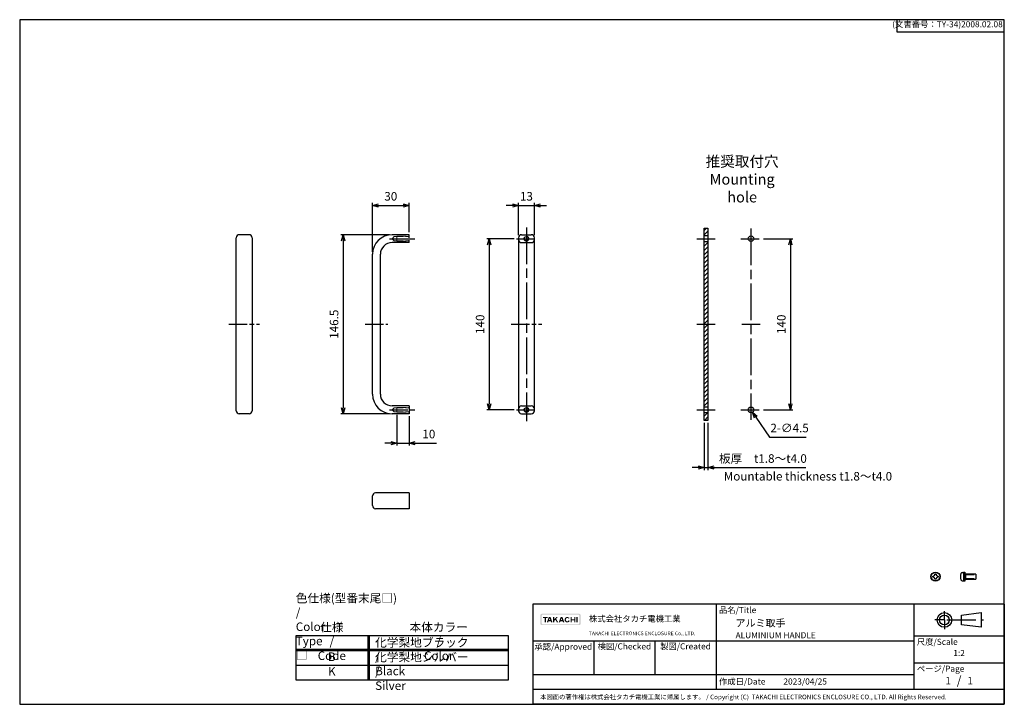
# Model space of a CAD drawing. Units: millimetres. Extents: x 0 to 806, y 0 to 560.
import ezdxf
from ezdxf.enums import TextEntityAlignment as Align

# ---------------------------------------------------------------- set-up
doc = ezdxf.new("R2010")
doc.units = ezdxf.units.MM
doc.header["$LTSCALE"] = 2.5
for name, pattern in [('AM_ISO02W050x2', [3.75, 3, -0.75]), ('AM_ISO08W050', [18, 12, -1.5, 3, -1.5]), ('AM_ISO08W050x2', [9, 6, -0.75, 1.5, -0.75]), ('gen7a', [6.875, 4.75, -0.875, 0.375, -0.875])]:
    doc.linetypes.add(name, pattern=pattern)
doc.layers.add('7A', color=4, linetype='gen7a')
doc.layers.add('RAHM2', color=1, linetype='Continuous')
for name, color, linetype, lineweight in [('AM_5', 3, 'Continuous', 25), ('AM_7', 4, 'AM_ISO08W050', 25), ('AM_8', 1, 'Continuous', 25), ('取手', 7, 'Continuous', 25), ('取手0', 7, 'AM_ISO02W050x2', 13), ('ﾋﾞｽ', 8, 'Continuous', 25), ('ﾋﾞｽ0', 8, 'AM_ISO02W050x2', 13)]:
    doc.layers.add(name, color=color, linetype=linetype, lineweight=lineweight)
doc.styles.get("Standard").update_dxf_attribs({"font": 'ISOCP.SHX', "bigfont": 'EXTFONT.SHX'})
doc.dimstyles.new('AM_ISO$0', dxfattribs={"dimtxt": 3.5, "dimasz": 2.5, "dimexe": 1, "dimexo": 1, "dimgap": 1.5, "dimtad": 1, "dimdsep": 46, "dimtxsty": 'Standard', "dimblk": 'OPEN30', "dimcen": 0, "dimclrd": 3, "dimclre": 3, "dimclrt": 2, "dimadec": 0, "dimazin": 2, "dimtp": 0.1, "dimtm": 0.1, "dimtfac": 0.71, "dimtmove": 0, "dimatfit": 3, "dimldrblk": 'OPEN30', "dimfxl": 0, "dimlwd": -1, "dimlwe": -1, "dimarcsym": 0})
doc.dimstyles.new('AM_ISO$3', dxfattribs={"dimtxt": 3.5, "dimasz": 2.5, "dimexe": 1, "dimexo": 1, "dimgap": 1.5, "dimtad": 1, "dimtoh": 1, "dimdsep": 46, "dimtxsty": 'Standard', "dimblk": 'OPEN30', "dimcen": 0, "dimclrd": 3, "dimclre": 3, "dimclrt": 2, "dimadec": 0, "dimazin": 2, "dimtp": 0.1, "dimtm": 0.1, "dimtfac": 0.71, "dimtofl": 0, "dimtmove": 0, "dimatfit": 0, "dimldrblk": 'OPEN30', "dimfxl": 0, "dimlwd": -1, "dimlwe": -1, "dimarcsym": 0})
pattern_1 = [(45, (47.68790553355029, 9.26749290897692), (-1.767766952966369, 1.767766952966369), [])]

# ---------------------------------------------------------------- blocks, each defined once
blk = doc.blocks.new('TK-A3')
for p, q in [((359, 280), (359, 275)), ((359, 275), (403, 275))]:
    blk.add_line(p, q)
blk.add_lwpolyline([(0, 0), (403, 0), (403, 280), (0, 280.0000000000001)], close=True)
at = {"insert": (402.3592953827349, 276.108542987227), "char_height": 2.5, "width": 43.07840397728299, "attachment_point": 9}
blk.add_mtext('(文書番号：TY-34)2008.02.08', dxfattribs=at)
blk = doc.blocks.new('A$C0FAF06CF')
at = {"layer": 'AM_8'}
h = blk.add_hatch(color=1, dxfattribs=at)
edge = h.paths.add_edge_path()
edge.add_line((-8.013599999999968, -2.411500000000411), (8.013600000000068, -2.411500000000414))
edge.add_arc((8.013600000000054, -1.773380000000513), 0.6381199999999012, 270, 360)
edge.add_line((8.651719999999955, -1.773380000000513), (8.651719999999969, 1.773379999999486))
edge.add_arc((8.013600000000025, 1.773379999999429), 0.638119999999958, 5.103880138248065e-12, 90.0000000000013)
edge.add_line((8.013599999999997, 2.411499999999391), (-8.013599999999997, 2.411499999999387))
edge.add_arc((-8.013600000000025, 1.773379999999436), 0.638119999999951, 89.99999999999682, 179.9999999999955)
edge.add_line((-8.651719999999983, 1.773379999999486), (-8.651719999999983, -1.773380000000506))
edge.add_arc((-8.013600000000025, -1.773380000000458), 0.638119999999951, 180.0000000000043, 270.0000000000045)
edge = h.paths.add_edge_path(flags=16)
edge.add_line((-7.471939999999961, 2.092439999999486), (7.471940000000018, 2.092439999999479))
edge.add_arc((7.471940000000046, 1.550779999999479), 0.5416600000000003, 7.958078640513122e-13, 90.00000000000148, ccw=False)
edge.add_line((8.013600000000025, 1.550779999999486), (8.013600000000025, -1.550780000000506))
edge.add_arc((7.471940000000018, -1.550780000000502), 0.5416600000000074, 270, 359.99999999999966, ccw=False)
edge.add_line((7.471940000000018, -2.092440000000506), (-7.471939999999961, -2.092440000000513))
edge.add_arc((-7.471939999999961, -1.550780000000506), 0.5416600000000074, 180, 270, ccw=False)
edge.add_line((-8.013599999999968, -1.550780000000506), (-8.013599999999968, 1.550779999999486))
edge.add_arc((-7.471939999999961, 1.550779999999486), 0.5416600000000003, 90, 180, ccw=False)
for points in [[(-5.453699999999969, 0.5935999999994923), (-5.453699999999969, 1.038799999999492), (-7.531299999999987, 1.038799999999492), (-7.531299999999987, 0.5935999999994923), (-6.759619999999984, 0.5935999999994923), (-6.759619999999984, -1.224300000000516), (-6.225379999999973, -1.224300000000516), (-6.225379999999973, 0.5935999999994923)], [(-3.146079999999984, 1.038799999999492), (-3.146079999999984, -1.224300000000516), (-2.671199999999942, -1.224300000000516), (-2.671199999999942, -0.6184186206901412), (-2.193432261217481, -0.1027759420753025), (-1.520149446800417, -1.224300000000516), (-0.9571799999999939, -1.224300000000516), (-1.851807874889658, 0.2659306476478651), (-1.135707252964409, 1.038799999999492), (-1.788279380580377, 1.038799999999492), (-2.671199999999942, 0.08588602895155795), (-2.671199999999942, 1.038799999999492)], [(4.304715008555604, 1.038799999999492), (4.304715008555604, -1.224300000000516), (4.775885008555576, -1.224300000000516), (4.775885008555576, -0.3153500000005121), (5.829525008555606, -0.3153500000005121), (5.829525008555606, -1.224300000000516), (6.300695008555579, -1.224300000000516), (6.300695008555579, 1.038799999999492), (5.829525008555606, 1.038799999999492), (5.829525008555606, 0.1298499999994878), (4.775885008555576, 0.1298499999994878), (4.775885008555576, 1.038799999999492)], [(7.28013500855559, -1.224300000000516), (7.28013500855559, 1.038799999999492), (6.805255008555605, 1.038799999999492), (6.805255008555605, -1.224300000000516)]]:
    blk.add_hatch(color=1, dxfattribs=at).paths.add_polyline_path(points)
h = blk.add_hatch(color=1, dxfattribs=at)
h.paths.add_polyline_path([(-5.264049114754044, -1.224300000000516), (-5.084217508196673, -0.7345800000005109), (-4.161102491803263, -0.7345800000005109), (-3.981270885245877, -1.224300000000516), (-3.420619999999971, -1.224300000000516), (-4.251659999999958, 1.038799999999492), (-4.993659999999977, 1.038799999999492), (-5.82469999999995, -1.224300000000516)])
h.paths.add_polyline_path([(-4.332759934426207, -0.2671200000005083), (-4.912560065573729, -0.2671200000005083), (-4.622659999999968, 0.5223399999994971)], flags=16)
h = blk.add_hatch(color=1, dxfattribs=at)
h.paths.add_polyline_path([(-0.1961891147540484, -1.224300000000516), (-0.01635750819667692, -0.7345800000005109), (0.9067575081967476, -0.7345800000005109), (1.086589114754119, -1.224300000000516), (1.647240000000011, -1.224300000000516), (0.8162000000000376, 1.038799999999492), (0.07420000000001892, 1.038799999999492), (-0.7568399999999542, -1.224300000000516)])
h.paths.add_polyline_path([(0.7351000655737892, -0.2671200000005083), (0.1552999344262673, -0.2671200000005083), (0.4452000000000282, 0.5223399999994971)], flags=16)
h = blk.add_hatch(color=1, dxfattribs=at)
edge = h.paths.add_edge_path()
edge.add_ellipse((2.878960000000006, -0.09275000000052636), major_axis=(0, 0.7271600000000495), ratio=0.8673469387754512, start_angle=304.6510247185947, end_angle=609.4109213221484)
edge.add_line((3.469375036740871, -0.3484654247793539), (3.941135008555591, -0.5527900000005097))
edge.add_arc((2.878960000000006, -0.09275000000051214), 1.157520000000027, 38.550540790803325, 336.58201840165333, ccw=False)
edge.add_line((3.784208621486187, 0.6286219454599618), (3.397792961318373, 0.3206961337928842))
blk = doc.blocks.new('TK-仕様書(和英併記)_221115')
for p, q in [((0, 41), (-193, 41)), ((-193, 41), (-193, 0)), ((-118, 41), (-118, 6)), ((-37, 41), (-37, 6)), ((0, 41), (0, 0)), ((-17.5, 36.5), (-9.5, 37.5)), ((-17.5, 32.5), (-17.5, 36.5)), ((-9.5, 37.5), (-9.5, 31.5)), ((-9.5, 31.5), (-17.5, 32.5)), ((-193, 25.99999999999994), (-37, 25.99999999999994)), ((-168.0000000000001, 25.99999999999994), (-168, 12)), ((-143.0000000000001, 25.99999999999994), (-143.0000000000001, 12)), ((-37, 28), (0, 28)), ((-37, 17), (0, 17)), ((-37.00000000000011, 12), (-193, 12)), ((0, 6), (-193, 6)), ((0, 0), (-193, 0))]:
    blk.add_line(p, q)
for radius in [3, 2]:
    blk.add_circle((-24.5, 34.5), radius)
at = {"layer": '7A'}
for p, q in [((-24.5, 34.5), (-24.5, 38.07478664473149)), ((-24.5, 34.5), (-28.5, 34.5)), ((-24.5, 34.5), (-24.5, 30.78991724228479)), ((-23.5, 34.5), (-8.5, 34.5))]:
    blk.add_line(p, q, dxfattribs=at)
at = {"xscale": 0.96, "yscale": 0.96, "zscale": 0.96}
blk.add_blockref('A$C0FAF06CF', (-181.6455717699872, 34.68781725888325), dxfattribs=at)
at = {"attachment_point": 4}
for s, insert, char_height, width in [('{\\fMS PGothic|b0|i0|c128|p50;株式会社タカチ電機工業}', (-170, 35), 2.5, 45.82642997810501), ('{\\fArial|b0|i0|c128|p34;TAKACHI ELECTRONICS ENCLOSURE Co., LTD.}', (-170, 29), 1.5, 47.81805962271847)]:
    blk.add_mtext(s, dxfattribs=dict(at, insert=insert, char_height=char_height, width=width))
at = {"insert": (-190, 3), "char_height": 1.9, "attachment_point": 4}
blk.add_mtext_dynamic_manual_height_columns('{\\fMS PGothic|b0|i0|c128|p50;本図面の著作権は株式会社タカチ電機工業に帰属します。\\fMS PGothic|b0|i0|c0|p50; / Copyright (C)\\~ TAKACHI ELECTRONICS \\fMS PGothic|b0|i0|c128|p50;ENCLOSURE CO., LTD. All Rights Reserved.}', width=170.5389916538464, gutter_width=15, heights=[0], dxfattribs=at)
for tag, height, p in [('品名', 3, (-110, 33.24999999999994)), ('TITLE', 2.5, (-110, 28.24999999999994)), ('型番', 3, (-110, 16.8380177036398))]:
    blk.add_attdef(tag, text='', height=height).set_placement(p, align=Align.MIDDLE_LEFT)
for tag, height, p in [('GEN-TITLE-SCA', 2.5, (-18.5, 20.65051770363984)), ('承認', 2.5, (-180.7195176573869, 16.8380177036398)), ('検図', 2.5, (-155.5000000000001, 16.8380177036398)), ('製図', 2.5, (-130.5000000000001, 16.8380177036398)), ('部品サイズ', 2.5, (-155.5, 9)), ('GEN-TITLE-DAT', 2.5, (-81.5, 9)), ('ページNO.', 3, (-23, 9.29271309525528)), ('総ページ数', 3, (-14, 9.29271309525528))]:
    blk.add_attdef(tag, text='', height=height).set_placement(p, align=Align.MIDDLE)
at = {"layer": 'RAHM2', "char_height": 2.5}
for s, insert, width, attachment_point in [('品名/Title', (-116.8002551371314, 39.80103540727967), 90, 1), ('承認/Approved', (-180.5000000000001, 24.8010354072796), 22.21535073038012, 2), ('検図/Checked', (-155.5, 24.92584712714763), 19.8526851587086, 2), ('製図/Created', (-130.5, 24.95800561859733), 19.44564691649168, 2), ('尺度/Scale', (-35.80025513713144, 26.80103540727967), 20, 1), ('ページ/Page', (-35.80025513713144, 15.80103540727967), 20, 1), ('作成日/Date', (-116.8002551371314, 9), 17.84866863742184, 4)]:
    blk.add_mtext(s, dxfattribs=dict(at, insert=insert, width=width, attachment_point=attachment_point))
at = {"layer": 'RAHM2', "color": 0, "insert": (-18.5, 9.29271309525528), "char_height": 3.5, "width": 4.469919821818735, "attachment_point": 5}
blk.add_mtext('/', dxfattribs=at)
blk = doc.blocks.new('A$C5BAF22E3')
at = {"layer": 'ﾋﾞｽ'}
for p, q in [((-2.119415189819051, 3.402063861109639), (-0.9999999999999432, 3.499999999997527)), ((-0.9999999999999432, 3.799999999999997), (-1.000000000000057, -3.799999999999997)), ((-0.9999999999999432, 3.799999999999997), (1.13686837721616e-13, 3.799999999999997)), ((1.13686837721616e-13, 3.799999999999997), (-1.13686837721616e-13, -3.799999999999997)), ((5.684341886080801e-14, 1.828571428571095), (0.7499999999991189, 1.999999999999517)), ((9.000000000000057, 1.999999999999517), (0.7499999999991473, 1.999999999999517)), ((0.7499999999990052, -1.999999999999517), (0.7499999999991189, 1.999999999999517)), ((9.000000000000057, 1.999999999999517), (8.999999999999943, -1.999999999999517)), ((-2.119415189819051, -3.402063861109639), (-1.000000000000057, -3.499999999997527)), ((-1.13686837721616e-13, -3.799999999999997), (-1.000000000000057, -3.799999999999997)), ((-5.684341886080801e-14, -1.828571428571124), (0.7499999999990052, -1.999999999999517)), ((0.7499999999990337, -1.999999999999517), (8.999999999999943, -1.999999999999517))]:
    blk.add_line(p, q, dxfattribs=at)
for centre, radius, start, end in [((5.400000000000006, 0), 9, 164.119149991739, 195.880850008261), ((-2.006112724247203, 2.107010753590487), 1.3, 94.99999999999652, 164.1191499917425), ((-2.006112724247288, -2.1070107535906), 1.3, 195.8808500082539, 265.0000000000068)]:
    blk.add_arc(centre, radius, start, end, dxfattribs=at)
at = {"layer": 'ﾋﾞｽ0'}
for p, q in [((5.684341886080801e-14, 1.59999999999954), (9.000000000000057, 1.599999999999582)), ((-2.842170943040401e-14, -1.599999999999596), (8.999999999999943, -1.599999999999596))]:
    blk.add_line(p, q, dxfattribs=at)
blk = doc.blocks.new('A$C5D527248')
at = {"layer": 'ﾋﾞｽ'}
for p, q in [((-2.100000000000023, -0.4772727272726911), (-2.099999999999994, 0.4772727272727195)), ((-2.099999999999966, 0.4772727272727195), (-1.813636363636363, 0.4772727272727195)), ((-0.4772727272726911, 2.100000000000051), (0.4772727272727195, 2.100000000000051)), ((-0.4772727272727195, 1.813636363636334), (-0.4772727272727195, 2.100000000000051)), ((0.4772727272727195, 2.100000000000051), (0.4772727272727195, 1.813636363636448)), ((1.813636363636306, 0.4772727272727195), (2.100000000000023, 0.4772727272727195)), ((2.099999999999994, 0.4772727272726911), (2.099999999999994, -0.4772727272726911)), ((-1.813636363636306, -0.4772727272726911), (-2.100000000000023, -0.4772727272726911)), ((-0.4772727272726911, -2.099999999999909), (-0.4772727272726911, -1.813636363636306)), ((0.4772727272727479, -2.100000000000023), (-0.4772727272726343, -2.100000000000023)), ((0.4772727272727479, -1.813636363636306), (0.4772727272727479, -2.100000000000023)), ((2.099999999999994, -0.4772727272726911), (1.813636363636363, -0.4772727272726911))]:
    blk.add_line(p, q, dxfattribs=at)
for radius in [3.799999999999969, 3.499999999999148]:
    blk.add_circle((0, 0), radius, dxfattribs=at)
for centre, start, end in [((-1.813636363636363, 1.813636363636334), 270, 0), ((1.813636363636306, 1.813636363636334), 180, 270), ((-1.813636363636277, -1.813636363636306), 0, 90), ((1.813636363636363, -1.813636363636306), 90, 180)]:
    blk.add_arc(centre, 1.33636363636362, start, end, dxfattribs=at)
blk = doc.blocks.new('A$C4629260a')
for p, q in [((0, 0), (0, -35.99999999999999)), ((174.000000129534, -7.105427357601002e-14), (0, 0)), ((174.000000129534, -36.00000000000006), (174.000000129534, -7.105427357601002e-14)), ((0, -23.99999999999999), (174.000000129534, -24.00000000000006)), ((0, -35.99999999999999), (174.000000129534, -36.00000000000006))]:
    blk.add_line(p, q)
at = {"color": 1}
for p, q in [((58.99999999999999, 2.795420641632518e-07), (58.99999999999999, -35.99999972045793)), ((60.00000012953441, 0), (60.00000012953404, -35.99999999999999)), ((-7.177257472790188e-07, -10.99999936281414), (174.000000129534, -10.99999936281421)), ((0, -11.99999999999999), (174.000000129534, -12.00000000000006))]:
    blk.add_line(p, q, dxfattribs=at)
at = {"color": 2, "char_height": 7, "width": 2.842170943040401e-14}
for s, insert, attachment_point in [('色仕様(型番末尾□) / Color Type □', (0, 6.550000000000026), 4), ('仕様 / Code', (29.49999999999999, -5.499999681407076), 5), ('本体カラー / Color', (117.0000001295342, -5.499999681407139), 5), ('化学梨地ブラック / Black', (65.00000012953416, -17.99999999999999), 4), ('B', (29.49999999999999, -17.99999999999999), 5), ('化学梨地シルバー / Silver', (65.00000012953399, -29.99999999999999), 4), ('K', (29.49999999999999, -29.99999999999999), 5)]:
    blk.add_mtext(s, dxfattribs=dict(at, insert=insert, attachment_point=attachment_point))
blk = doc.blocks.new('_Open30')
at = {"color": 0, "linetype": 'ByBlock', "lineweight": -2}
for p, q in [((-1, 0.26794919), (0, 0)), ((0, 0), (-1, -0.26794919)), ((0, 0), (-1, 0))]:
    blk.add_line(p, q, dxfattribs=at)
blk = doc.blocks.new('*D18')
at = {"layer": 'AM_5', "color": 3, "transparency": 16777216}
for p, q in [((288.7768806593274, 370.131120726365), (288.7768806593274, 410.131120726365)), ((293.7768806593274, 408.131120726365), (313.7768806593274, 408.131120726365)), ((318.7768806593274, 386.131120726365), (318.7768806593274, 410.131120726365))]:
    blk.add_line(p, q, dxfattribs=at)
at = {"layer": 'Defpoints', "color": 0, "transparency": 16777216}
for p in [(318.7768806593274, 408.131120726365), (318.7768806593274, 384.131120726365), (288.7768806593274, 368.131120726365)]:
    blk.add_point(p, dxfattribs=at)
at = {"layer": 'AM_5', "color": 3, "transparency": 16777216, "xscale": 5, "yscale": 5, "zscale": 5, "rotation": 180}
blk.add_blockref('_Open30', (288.7768806593274, 408.131120726365), dxfattribs=at)
at = {"layer": 'AM_5', "color": 3, "transparency": 16777216, "xscale": 5, "yscale": 5, "zscale": 5}
blk.add_blockref('_Open30', (318.7768806593274, 408.131120726365), dxfattribs=at)
at = {"layer": 'AM_5', "color": 2, "transparency": 16777216, "insert": (303.7768806593274, 414.631120726365), "char_height": 7, "attachment_point": 5}
blk.add_mtext('30', dxfattribs=at)
blk = doc.blocks.new('*D19')
at = {"layer": 'AM_5', "color": 3, "transparency": 16777216}
for p, q in [((403.2912521477735, 408.1311207263649), (398.2912521477735, 408.1311207263649)), ((408.2912521477735, 383.631120726365), (408.2912521477735, 410.1311207263649)), ((408.2912521477735, 408.1311207263649), (421.2912521477735, 408.1311207263649)), ((421.2912521477735, 383.631120726365), (421.2912521477735, 410.1311207263649)), ((426.2912521477735, 408.1311207263649), (431.2912521477735, 408.1311207263649))]:
    blk.add_line(p, q, dxfattribs=at)
at = {"layer": 'Defpoints', "color": 0, "transparency": 16777216}
for p in [(421.2912521477735, 408.1311207263649), (408.2912521477735, 381.631120726365), (421.2912521477735, 381.631120726365)]:
    blk.add_point(p, dxfattribs=at)
at = {"layer": 'AM_5', "color": 3, "transparency": 16777216, "xscale": 5, "yscale": 5, "zscale": 5}
blk.add_blockref('_Open30', (408.2912521477735, 408.1311207263649), dxfattribs=at)
at = {"layer": 'AM_5', "color": 3, "transparency": 16777216, "xscale": 5, "yscale": 5, "zscale": 5, "rotation": 180}
blk.add_blockref('_Open30', (421.2912521477735, 408.1311207263649), dxfattribs=at)
at = {"layer": 'AM_5', "color": 2, "transparency": 16777216, "insert": (414.7912521477735, 414.6311207263649), "char_height": 7, "attachment_point": 5}
blk.add_mtext('13', dxfattribs=at)
blk = doc.blocks.new('*D20')
at = {"layer": 'AM_5', "color": 3, "transparency": 16777216}
for p, q in [((302.7768806593275, 384.1311207263652), (262.7768796593283, 384.1311207263652)), ((264.7768796593284, 379.1311207263652), (264.7768796593284, 242.6311207263651)), ((302.7768806593275, 237.6311207263651), (262.7768796593284, 237.6311207263651))]:
    blk.add_line(p, q, dxfattribs=at)
at = {"layer": 'Defpoints', "color": 0, "transparency": 16777216}
for p in [(304.7768806593275, 384.1311207263652), (264.7768796593284, 237.6311207263651), (304.7768806593275, 237.6311207263651)]:
    blk.add_point(p, dxfattribs=at)
at = {"layer": 'AM_5', "color": 3, "transparency": 16777216, "xscale": 5, "yscale": 5, "zscale": 5}
for p, rotation in [((264.7768796593283, 384.1311207263652), 90), ((264.7768796593284, 237.6311207263651), 270)]:
    blk.add_blockref('_Open30', p, dxfattribs=dict(at, rotation=rotation))
at = {"layer": 'AM_5', "color": 2, "transparency": 16777216, "insert": (258.2768796593284, 310.881120726365), "char_height": 7, "attachment_point": 5, "rotation": 90}
blk.add_mtext('146.5', dxfattribs=at)
blk = doc.blocks.new('*D21')
at = {"layer": 'AM_5', "color": 3, "transparency": 16777216}
for p, q in [((308.7768806593274, 236.881120726365), (308.7768806593274, 211.631120726365)), ((318.7768806593274, 235.631120726365), (318.7768806593274, 211.631120726365)), ((303.7768806593274, 213.631120726365), (298.7768806593274, 213.631120726365)), ((308.7768806593274, 213.631120726365), (318.7768806593274, 213.631120726365)), ((323.7768806593274, 213.631120726365), (341.082392470351, 213.631120726365))]:
    blk.add_line(p, q, dxfattribs=at)
at = {"layer": 'Defpoints', "color": 0, "transparency": 16777216}
for p in [(308.7768806593274, 238.881120726365), (318.7768806593274, 237.631120726365), (318.7768806593274, 213.631120726365)]:
    blk.add_point(p, dxfattribs=at)
at = {"layer": 'AM_5', "color": 3, "transparency": 16777216, "xscale": 5, "yscale": 5, "zscale": 5}
blk.add_blockref('_Open30', (308.7768806593274, 213.631120726365), dxfattribs=at)
at = {"layer": 'AM_5', "color": 3, "transparency": 16777216, "xscale": 5, "yscale": 5, "zscale": 5, "rotation": 180}
blk.add_blockref('_Open30', (318.7768806593274, 213.631120726365), dxfattribs=at)
at = {"layer": 'AM_5', "color": 2, "transparency": 16777216, "insert": (334.9296365648392, 220.131120726365), "char_height": 7, "attachment_point": 5}
blk.add_mtext('10', dxfattribs=at)
blk = doc.blocks.new('*D22')
at = {"layer": 'AM_5', "color": 3, "transparency": 16777216}
for p, q in [((602.677998950467, 234.8761097933612), (613.699480502913, 218.5838635090358)), ((613.699480502913, 218.5838635090358), (643.7671859020859, 218.5838635090358))]:
    blk.add_line(p, q, dxfattribs=at)
at = {"layer": 'Defpoints', "color": 0, "transparency": 16777216}
for p in [(597.3549750927032, 242.7447448090212), (599.8764074463807, 239.0174966437087)]:
    blk.add_point(p, dxfattribs=at)
at = {"layer": 'AM_5', "color": 3, "transparency": 16777216, "xscale": 5, "yscale": 5, "zscale": 5, "rotation": 124.0778132226549}
blk.add_blockref('_Open30', (599.8764074463807, 239.0174966437087), dxfattribs=at)
at = {"layer": 'AM_5', "color": 2, "transparency": 16777216, "insert": (630.2333332024994, 225.0845524854136), "char_height": 7, "attachment_point": 5}
blk.add_mtext('2-∅4.5', dxfattribs=at)
blk = doc.blocks.new('*D23')
at = {"layer": 'AM_5', "color": 3, "transparency": 16777216}
for p, q in [((560.3576522233786, 230.231120726365), (560.3576522233786, 191.6311207263648)), ((563.3576522233786, 230.231120726365), (563.3576522233786, 191.6311207263648)), ((555.3576522233786, 193.6311207263648), (550.3576522233786, 193.6311207263648)), ((560.3576522233786, 193.6311207263648), (563.3576522233786, 193.6311207263648)), ((568.3576522233786, 193.6311207263648), (643.4131640344023, 193.6311207263648))]:
    blk.add_line(p, q, dxfattribs=at)
at = {"layer": 'Defpoints', "color": 0, "transparency": 16777216}
for p in [(560.3576522233786, 232.231120726365), (563.3576522233786, 232.231120726365), (563.3576522233786, 193.6311207263648)]:
    blk.add_point(p, dxfattribs=at)
at = {"layer": 'AM_5', "color": 3, "transparency": 16777216, "xscale": 5, "yscale": 5, "zscale": 5}
blk.add_blockref('_Open30', (560.3576522233786, 193.6311207263648), dxfattribs=at)
at = {"layer": 'AM_5', "color": 3, "transparency": 16777216, "xscale": 5, "yscale": 5, "zscale": 5, "rotation": 180}
blk.add_blockref('_Open30', (563.3576522233786, 193.6311207263648), dxfattribs=at)
at = {"layer": 'AM_5', "color": 2, "transparency": 16777216, "insert": (608.3854081288905, 200.1311207263648), "char_height": 7, "attachment_point": 5}
blk.add_mtext('板厚\u3000t1.8～t4.0', dxfattribs=at)
blk = doc.blocks.new('*D26')
at = {"layer": 'AM_5', "color": 3, "transparency": 16777216}
for p, q in [((404.7912521477738, 380.8811207263651), (382.2912511477746, 380.8811207263651)), ((384.2912511477746, 375.8811207263651), (384.2912511477746, 245.8811207263651)), ((404.7912521477738, 240.8811207263651), (382.2912511477746, 240.8811207263651))]:
    blk.add_line(p, q, dxfattribs=at)
at = {"layer": 'Defpoints', "color": 0, "transparency": 16777216}
for p in [(406.7912521477738, 380.8811207263651), (384.2912511477746, 240.8811207263651), (406.7912521477738, 240.8811207263651)]:
    blk.add_point(p, dxfattribs=at)
at = {"layer": 'AM_5', "color": 3, "transparency": 16777216, "xscale": 5, "yscale": 5, "zscale": 5}
for p, rotation in [((384.2912511477746, 380.8811207263651), 90), ((384.2912511477746, 240.8811207263651), 270)]:
    blk.add_blockref('_Open30', p, dxfattribs=dict(at, rotation=rotation))
at = {"layer": 'AM_5', "color": 2, "transparency": 16777216, "insert": (377.7912511477746, 310.8811207263649), "char_height": 7, "attachment_point": 5, "rotation": 90}
blk.add_mtext('140', dxfattribs=at)
blk = doc.blocks.new('*D27')
at = {"layer": 'AM_5', "color": 3, "transparency": 16777216}
for p, q in [((608.8656912695421, 380.8811207263651), (632.8656912695437, 380.8811207263651)), ((630.8656912695437, 375.8811207263651), (630.8656912695438, 245.8811207263651)), ((608.8656912695421, 240.8811207263651), (632.8656912695438, 240.8811207263651))]:
    blk.add_line(p, q, dxfattribs=at)
at = {"layer": 'Defpoints', "color": 0, "transparency": 16777216}
for p in [(606.8656912695421, 380.8811207263651), (606.8656912695421, 240.8811207263651), (630.8656912695438, 240.8811207263651)]:
    blk.add_point(p, dxfattribs=at)
at = {"layer": 'AM_5', "color": 3, "transparency": 16777216, "xscale": 5, "yscale": 5, "zscale": 5}
for p, rotation in [((630.8656912695437, 380.8811207263651), 90), ((630.8656912695438, 240.8811207263651), 270)]:
    blk.add_blockref('_Open30', p, dxfattribs=dict(at, rotation=rotation))
at = {"layer": 'AM_5', "color": 2, "transparency": 16777216, "insert": (624.3656912695437, 310.8811207263648), "char_height": 7, "attachment_point": 5, "rotation": 90}
blk.add_mtext('140', dxfattribs=at)

msp = doc.modelspace()

# ---------------------------------------------------------------- hatches: boundary and pattern name
at = {"layer": 'AM_8'}
h = msp.add_hatch(dxfattribs=at)
h.set_pattern_fill('_U', color=256, scale=2.5, angle=45, style=0, pattern_type=0)
h.set_pattern_definition(pattern_1)
h.paths.add_polyline_path([(560.3576522233786, 389.531120726365), (560.3576522233786, 383.131120726365), (563.3576522233786, 383.131120726365), (563.3576522233786, 389.531120726365)])
h = msp.add_hatch(dxfattribs=at)
h.set_pattern_fill('_U', color=256, scale=2.5, angle=45, style=0, pattern_type=0)
h.set_pattern_definition([(45, (446.7398507716402, 314.2853092104149), (-1.767766952966369, 1.767766952966369), [])])
h.paths.add_polyline_path([(563.3576522233786, 243.131120726365), (563.3576522233786, 378.631120726365), (560.3576522233786, 378.631120726365), (560.3576522233786, 243.131120726365)])
h = msp.add_hatch(dxfattribs=at)
h.set_pattern_fill('_U', color=256, scale=2.5, angle=45, style=0, pattern_type=0)
h.set_pattern_definition(pattern_1)
h.paths.add_polyline_path([(563.3576522233786, 232.231120726365), (563.3576522233786, 238.631120726365), (560.3576522233786, 238.631120726365), (560.3576522233786, 232.231120726365)])

# ---------------------------------------------------------------- linework, layer by layer
for p, q in [((560.3576522233786, 389.531120726365), (563.3576522233786, 389.531120726365)), ((560.3576522233786, 232.231120726365), (560.3576522233786, 389.531120726365)), ((563.3576522233786, 389.531120726365), (563.3576522233786, 232.231120726365)), ((563.3576522233786, 383.131120726365), (560.3576522233786, 383.131120726365)), ((560.3576522233786, 378.631120726365), (563.3576522233786, 378.631120726365)), ((563.3576522233786, 243.131120726365), (560.3576522233786, 243.131120726365)), ((560.3576522233786, 238.631120726365), (563.3576522233786, 238.631120726365)), ((563.3576522233786, 232.231120726365), (560.3576522233786, 232.231120726365))]:
    msp.add_line(p, q)
for centre in [(598.6156912695419, 380.881120726365), (598.6156912695421, 240.881120726365)]:
    msp.add_circle(centre, 2.25)
at = {"layer": 'AM_7'}
for p, q in [((414.7912521477735, 390.131120726365), (414.7912521477735, 231.631120726365)), ((598.6156912695419, 389.131120726365), (598.6156912695421, 232.631120726365))]:
    msp.add_line(p, q, dxfattribs=at)
at = {"layer": 'AM_7', "linetype": 'AM_ISO08W050x2'}
for p, q in [((302.7768806593274, 380.8811207263649), (324.7768806593274, 380.8811207263651)), ((406.7912521477735, 380.881120726365), (422.7912521477735, 380.881120726365)), ((554.3576522233786, 380.881120726365), (569.3576522233786, 380.881120726365)), ((590.3656912695419, 380.881120726365), (606.8656912695419, 380.881120726365)), ((171.2768806593274, 310.881120726365), (196.2768806593274, 310.881120726365)), ((282.7768806593274, 310.881120726365), (301.2768806593274, 310.881120726365)), ((402.2912521477735, 310.881120726365), (427.2912521477735, 310.881120726365)), ((554.3576522233786, 310.881120726365), (569.3576522233786, 310.881120726365)), ((591.115691269542, 310.881120726365), (606.115691269542, 310.881120726365)), ((302.7768806593274, 240.8811207263651), (324.7768806593274, 240.881120726365)), ((406.7912521477735, 240.8811207263649), (422.7912521477735, 240.8811207263649)), ((554.3576522233786, 240.881120726365), (569.3576522233786, 240.881120726365)), ((590.3656912695421, 240.881120726365), (606.8656912695421, 240.881120726365))]:
    msp.add_line(p, q, dxfattribs=at)
at = {"layer": '取手'}
for p, q in [((177.2768806593274, 240.131120726365), (177.2768806593274, 381.631120726365)), ((187.7768806593274, 384.131120726365), (179.7768806593274, 384.131120726365)), ((190.2768806593274, 381.631120726365), (190.2768806593274, 240.131120726365)), ((318.7768806593274, 384.131120726365), (304.7768806593274, 384.131120726365)), ((318.7768806593274, 377.631120726365), (318.7768806593274, 384.131120726365)), ((408.2912521477735, 381.631120726365), (408.2912521477735, 240.131120726365)), ((410.7912521477735, 384.131120726365), (418.7912521477735, 384.131120726365)), ((421.2912521477735, 240.131120726365), (421.2912521477735, 381.631120726365)), ((318.7768806593274, 377.631120726365), (304.7768806593274, 377.631120726365)), ((410.7912521477735, 377.631120726365), (418.7912521477735, 377.631120726365)), ((288.7768806593274, 253.631120726365), (288.7768806593274, 368.131120726365)), ((295.2768806593274, 253.631120726365), (295.2768806593274, 368.131120726365)), ((318.7768806593274, 244.131120726365), (304.7768806593274, 244.131120726365)), ((318.7768806593274, 244.131120726365), (318.7768806593274, 237.631120726365)), ((410.7912521477735, 244.131120726365), (418.7912521477735, 244.131120726365)), ((187.7768806593274, 237.631120726365), (179.7768806593274, 237.631120726365)), ((318.7768806593274, 237.631120726365), (304.7768806593274, 237.631120726365)), ((410.7912521477735, 237.631120726365), (418.7912521477735, 237.631120726365)), ((288.7768806593251, 162.4813681944356), (288.7768806593251, 170.4813681944356)), ((318.7768806593251, 172.9813681944356), (291.2768806593251, 172.9813681944356)), ((318.7768806593251, 172.9813681944356), (318.7768806593251, 159.9813681944356)), ((318.7768806593251, 159.9813681944356), (291.2768806593251, 159.9813681944356))]:
    msp.add_line(p, q, dxfattribs=at)
for centre in [(414.7912521477735, 380.881120726365), (414.7912521477735, 240.8811207263649)]:
    msp.add_circle(centre, 1.699999999999932, dxfattribs=at)
for centre, radius, start, end in [((179.7768806593274, 381.631120726365), 2.5, 90, 180), ((187.7768806593274, 381.631120726365), 2.5, 0, 90), ((304.7768806593274, 368.131120726365), 16, 90, 180), ((410.7912521477735, 381.631120726365), 2.5, 90, 180), ((410.7912521477735, 380.131120726365), 2.5, 180, 270), ((418.7912521477735, 381.631120726365), 2.5, 0, 90), ((418.7912521477735, 380.131120726365), 2.5, 270, 0), ((304.7768806593274, 368.131120726365), 9.5, 90, 180), ((304.7768806593274, 253.631120726365), 16, 180, 270), ((304.7768806593274, 253.631120726365), 9.5, 180, 270), ((410.7912521477735, 241.6311207263649), 2.5, 90, 180), ((418.7912521477735, 241.6311207263649), 2.5, 0, 90), ((179.7768806593274, 240.1311207263649), 2.5, 180, 270), ((187.7768806593274, 240.1311207263649), 2.5, 270, 0), ((410.7912521477735, 240.1311207263649), 2.5, 180, 270), ((418.7912521477735, 240.1311207263649), 2.5, 270, 0), ((291.2768806593251, 170.4813681944355), 2.5, 90, 180), ((291.2768806593251, 162.4813681944355), 2.5, 180, 270)]:
    msp.add_arc(centre, radius, start, end, dxfattribs=at)
at = {"layer": '取手0'}
for p, q in [((304.7768806593274, 380.8811207263649), (306.4768806593274, 382.5811207263649)), ((306.4768806593252, 379.181120726365), (304.7768806593274, 380.8811207263649)), ((306.4768806593272, 382.5811207263649), (318.7768806593274, 382.5811207263649)), ((306.4768806593252, 379.181120726365), (318.7768806593274, 379.181120726365)), ((308.7768806593274, 382.881120726365), (308.7768806593274, 378.8811207263649)), ((308.7768806593274, 382.8811207263649), (318.7768806593274, 382.8811207263649)), ((308.7768806593274, 378.8811207263649), (318.7768806593274, 378.8811207263649)), ((306.4768806593252, 242.581120726365), (304.7768806593274, 240.8811207263651)), ((306.4768806593252, 242.581120726365), (318.7768806593274, 242.581120726365)), ((308.7768806593274, 242.8811207263651), (318.7768806593274, 242.8811207263651)), ((308.7768806593274, 238.881120726365), (308.7768806593274, 242.8811207263651)), ((304.7768806593274, 240.8811207263651), (306.4768806593274, 239.181120726365)), ((306.4768806593274, 239.181120726365), (318.7768806593274, 239.181120726365)), ((308.7768806593274, 238.8811207263651), (318.7768806593274, 238.8811207263651))]:
    msp.add_line(p, q, dxfattribs=at)
for centre in [(414.7912521477735, 380.881120726365), (414.7912521477735, 240.8811207263649)]:
    msp.add_circle(centre, 2, dxfattribs=at)

# ---------------------------------------------------------------- block references
at = {"lineweight": 0, "xscale": 2, "yscale": 2, "zscale": 2}
msp.add_blockref('TK-A3', (0, 0), dxfattribs=at)
for name, p in [('A$C5D527248', (749.667626746563, 104.4024222237553)), ('A$C5BAF22E3', (773.7191245091115, 104.4024222237553)), ('A$C4629260a', (225.999999870466, 56.00000000000006))]:
    msp.add_blockref(name, p)
msp.add_blockref('TK-仕様書(和英併記)_221115', (806, 0), dxfattribs=at).add_auto_attribs({'品名': 'アルミ取手', 'TITLE': 'ALUMINIUM HANDLE', 'GEN-TITLE-DAT': '2023/04/25', 'GEN-TITLE-SCA': '1:2', 'ページNO.': '1', '総ページ数': '1'})

# ---------------------------------------------------------------- texts
at = {"insert": (591.3828047592228, 429.4867713313487), "char_height": 8.75, "attachment_point": 5}
msp.add_mtext_dynamic_manual_height_columns('{\\C2;推奨取付穴\\PMounting hole}', width=72.31889650034157, gutter_width=12.5, heights=[0], dxfattribs=at)
at = {"layer": 'AM_5', "color": 2, "insert": (576.3576522233786, 185.6324815595451), "char_height": 7, "attachment_point": 4}
msp.add_mtext('Mountable thickness t1.8～t4.0', dxfattribs=at)

# ---------------------------------------------------------------- dimensions: what is measured, and where the dimension line sits
at = {"layer": 'AM_5'}
for base, p1, p2, picture, middle in [((318.7768806593274, 408.131120726365), (288.7768806593274, 368.131120726365), (318.7768806593274, 384.131120726365), '*D18', (303.7768806593274, 414.631120726365)), ((421.2912521477735, 408.1311207263649), (408.2912521477735, 381.631120726365), (421.2912521477735, 381.631120726365), '*D19', (414.7912521477735, 414.6311207263649))]:
    dim = msp.add_linear_dim(base=base, p1=p1, p2=p2, dimstyle='AM_ISO$0', override={"dimscale": 2, "dimpost": ''}, dxfattribs=at)
    dim.commit()
    dim.dimension.update_dxf_attribs({"geometry": picture, "text_midpoint": middle})
for base, p1, p2, angle, picture, middle in [((264.7768796593284, 237.6311207263651), (304.7768806593274, 384.131120726365), (304.7768806593274, 237.631120726365), 90, '*D20', (258.2768796593284, 310.881120726365)), ((384.2912511477746, 240.8811207263651), (406.7912521477735, 380.881120726365), (406.7912521477735, 240.8811207263649), 90.00000000000006, '*D26', (377.7912511477746, 310.8811207263649)), ((630.8656912695438, 240.8811207263651), (606.8656912695419, 380.881120726365), (606.8656912695419, 240.881120726365), 90.00000000000001, '*D27', (624.3656912695437, 310.8811207263648)), ((318.7768806593274, 213.631120726365), (308.7768806593274, 238.881120726365), (318.7768806593274, 237.631120726365), 1.017777498068325e-13, '*D21', (334.9296365648392, 220.131120726365))]:
    dim = msp.add_linear_dim(base=base, p1=p1, p2=p2, angle=angle, dimstyle='AM_ISO$0', override={"dimscale": 2, "dimpost": ''}, dxfattribs=at)
    dim.commit()
    dim.dimension.update_dxf_attribs({"geometry": picture, "text_midpoint": middle})
dim = msp.add_diameter_dim_2p(p1=(597.3549750927032, 242.7447448090212), p2=(599.8764074463807, 239.0174966437087), text='2-<>', dimstyle='AM_ISO$3', override={"dimscale": 2, "dimpost": ''}, dxfattribs=at)
dim.commit()
dim.dimension.update_dxf_attribs({"geometry": '*D22', "text_midpoint": (630.2333332024994, 218.5838635090357), "dimtype": 163})
dim = msp.add_linear_dim(base=(563.3576522233786, 193.6311207263648), p1=(560.3576522233786, 232.231120726365), p2=(563.3576522233786, 232.231120726365), angle=1.017777498068325e-13, text='板厚\u3000t1.8～t4.0', dimstyle='AM_ISO$0', override={"dimscale": 2, "dimpost": ''}, dxfattribs=at)
dim.commit()
dim.dimension.update_dxf_attribs({"geometry": '*D23', "text_midpoint": (608.3854081288905, 200.1311207263648)})

doc.saveas('drawing.dxf')
